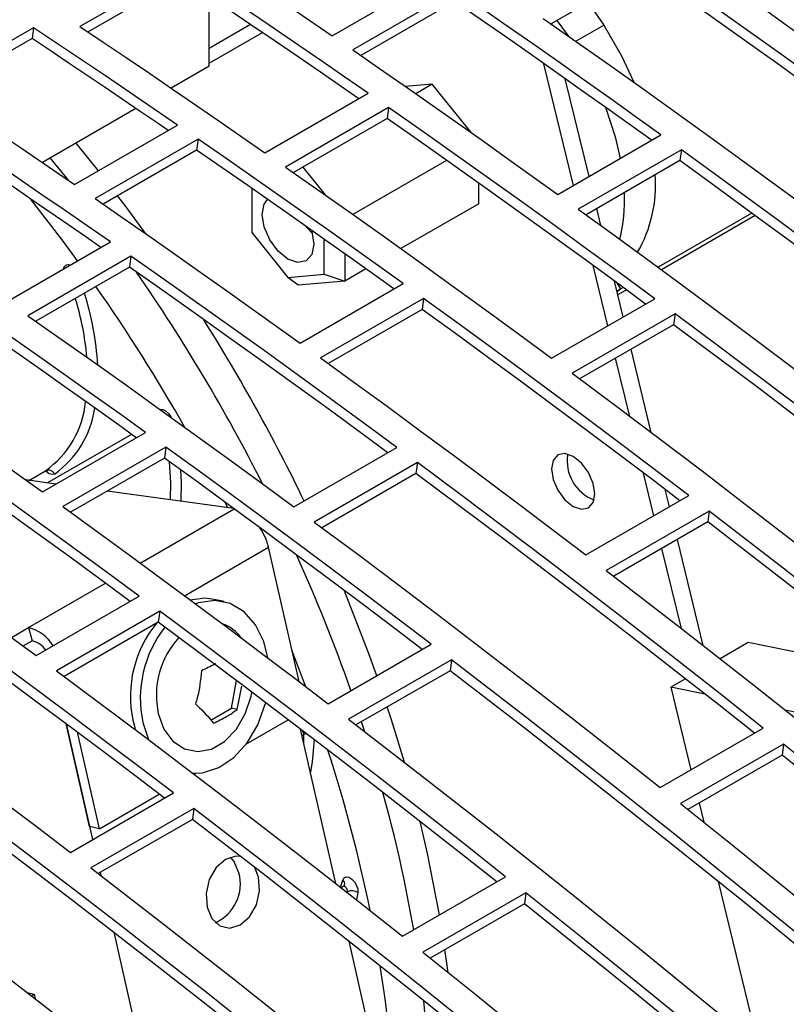
# Model space of a CAD drawing. Extents: x 8533 to 26591, y -1174 to 13496.
# Drawn here: x 22942 to 22947, y 12745 to 12752 of the extents above; entities that cross this region are included whole.
import ezdxf

# ---------------------------------------------------------------- set-up
doc = ezdxf.new("R2010")
doc.units = 0
doc.header["$LTSCALE"] = 10
doc.layers.get('0').update_dxf_attribs({"linetype": 'CONTINUOUS'})

msp = doc.modelspace()

# ---------------------------------------------------------------- linework, layer by layer
at = {"color": 7, "linetype": 'Continuous'}
for p, q in [((22943.2579, 12752.5869), (22942.5508, 12752.1787)), ((22946.4256, 12752.5681), (22945.7828, 12752.197)), ((22943.2476, 12752.5118), (22942.6063, 12752.1415)), ((22944.2814, 12752.1151), (22944.9885, 12752.5233)), ((22945.1294, 12752.4262), (22944.4223, 12752.018)), ((22943.438, 12751.9065), (22943.438, 12752.3842)), ((22945.1192, 12752.3512), (22944.4768, 12751.9804)), ((22946.0361, 12752.3433), (22946.1447, 12752.1892)), ((22945.9011, 12752.1141), (22945.824, 12752.2208)), ((22942.2327, 12752.1709), (22941.5256, 12751.7627)), ((22942.2327, 12752.1709), (22942.2224, 12752.0958)), ((22945.7893, 12752.1925), (22945.7875, 12752.1998)), ((22942.2224, 12752.0958), (22941.5812, 12751.7256)), ((22943.438, 12751.9275), (22943.8022, 12752.1378)), ((22943.438, 12751.9065), (22943.1769, 12751.7558)), ((22945.9367, 12751.0886), (22945.7338, 12751.9232)), ((22946.0428, 12751.1499), (22945.8798, 12751.8204)), ((22944.9679, 12751.783), (22944.7847, 12751.7667)), ((22944.9679, 12751.783), (22944.8547, 12751.7177)), ((22945.236, 12751.4495), (22944.9679, 12751.783)), ((22943.8202, 12751.3126), (22944.5273, 12751.7208)), ((22942.935, 12751.6161), (22942.293, 12751.2455)), ((22944.6681, 12751.6226), (22943.9609, 12751.2144)), ((22944.6681, 12751.6226), (22944.6579, 12751.5476)), ((22944.6579, 12751.5476), (22944.015, 12751.1765)), ((22942.5136, 12751.0945), (22943.2207, 12751.5028)), ((22945.8288, 12751.0264), (22946.5359, 12751.4346)), ((22943.3617, 12751.4057), (22942.6546, 12750.9975)), ((22943.3617, 12751.4057), (22943.3515, 12751.3307)), ((22943.3515, 12751.3307), (22942.7091, 12750.9599)), ((22946.6763, 12751.3332), (22945.9692, 12750.925)), ((22946.6763, 12751.3332), (22946.6661, 12751.2583)), ((22944.0797, 12751.2138), (22944.2324, 12751.0238)), ((22945.0663, 12751.2603), (22944.4231, 12750.889)), ((22946.6661, 12751.2583), (22946.0222, 12750.8866)), ((22945.2861, 12750.9629), (22945.2861, 12751.1042)), ((22943.7305, 12751.0677), (22943.7305, 12750.7651)), ((22945.2861, 12750.9629), (22944.7521, 12750.6546)), ((22946.1248, 12750.8121), (22946.0963, 12750.9294)), ((22947.1603, 12750.8982), (22946.516, 12750.5262)), ((22947.1833, 12750.8812), (22946.539, 12750.5093)), ((22943.7305, 12750.7651), (22943.978, 12750.4573)), ((22942.0524, 12750.2921), (22942.7595, 12750.7003)), ((22944.2255, 12750.4794), (22944.2255, 12750.7196)), ((22942.9003, 12750.6021), (22942.1932, 12750.1939)), ((22942.9003, 12750.6021), (22942.8901, 12750.5271)), ((22944.3669, 12750.6191), (22944.3669, 12750.4323)), ((22946.1711, 12750.1245), (22946.0704, 12750.5387)), ((22942.8901, 12750.5271), (22942.2473, 12750.156)), ((22943.978, 12750.4573), (22944.2255, 12750.4794)), ((22944.2255, 12750.4794), (22944.3669, 12750.4323)), ((22944.5117, 12750.5158), (22944.3669, 12750.4323)), ((22944.0487, 12750.4038), (22943.978, 12750.4573)), ((22944.3669, 12750.4323), (22944.0487, 12750.4038)), ((22944.061, 12750.0058), (22944.7681, 12750.414)), ((22946.2771, 12750.1857), (22946.2175, 12750.4311)), ((22946.2994, 12750.371), (22946.2404, 12750.3369)), ((22946.2764, 12750.3879), (22946.2618, 12750.3795)), ((22944.9085, 12750.3127), (22944.2014, 12749.9045)), ((22944.9085, 12750.3127), (22944.8983, 12750.2378)), ((22945.7862, 12749.9023), (22946.4934, 12750.3105)), ((22944.8983, 12750.2378), (22944.2544, 12749.8661)), ((22946.6334, 12750.2069), (22945.9263, 12749.7987)), ((22946.6334, 12750.2069), (22946.6232, 12750.132)), ((22946.6232, 12750.132), (22945.9786, 12749.7598)), ((22946.47, 12749.3921), (22946.3312, 12749.9634)), ((22946.322, 12749.5034), (22946.2251, 12749.9022)), ((22942.2933, 12748.9853), (22943.0004, 12749.3935)), ((22942.9055, 12749.3795), (22942.3282, 12749.0463)), ((22943.1407, 12749.2922), (22942.4336, 12748.884)), ((22943.1407, 12749.2922), (22943.1305, 12749.2173)), ((22944.0185, 12748.8818), (22944.7256, 12749.29)), ((22943.1305, 12749.2173), (22942.4867, 12748.8456)), ((22944.8656, 12749.1864), (22944.1585, 12748.7782)), ((22944.8656, 12749.1864), (22944.8554, 12749.1115)), ((22942.2005, 12749.0638), (22942.3146, 12749.1297)), ((22942.3146, 12749.1297), (22942.3148, 12749.1298)), ((22944.8554, 12749.1115), (22944.2108, 12748.7393)), ((22946.4878, 12748.8213), (22946.4166, 12749.1143)), ((22942.3853, 12749.0385), (22942.1803, 12749.0666)), ((22943.6055, 12748.8712), (22942.7372, 12748.9902)), ((22946.5939, 12748.8825), (22946.5649, 12749.0018)), ((22943.5664, 12748.8766), (22943.5477, 12748.9137)), ((22946.0212, 12748.5519), (22946.7283, 12748.9601)), ((22946.8679, 12748.8533), (22946.1608, 12748.4451)), ((22946.8679, 12748.8533), (22946.8577, 12748.7784)), ((22946.8577, 12748.7784), (22946.2121, 12748.4057)), ((22946.8252, 12747.931), (22946.6486, 12748.6577)), ((22944.0545, 12747.6828), (22943.8442, 12748.6048)), ((22946.676, 12748.0473), (22946.5425, 12748.5964)), ((22942.2507, 12747.8613), (22942.9578, 12748.2695)), ((22943.5395, 12748.232), (22943.4719, 12748.2474)), ((22943.0979, 12748.1659), (22942.3907, 12747.7577)), ((22943.0979, 12748.1659), (22943.0877, 12748.0909)), ((22942.0809, 12747.9864), (22942.1979, 12748.0539)), ((22942.1979, 12748.0539), (22942.2231, 12747.9631)), ((22943.0877, 12748.0909), (22942.4431, 12747.7188)), ((22942.1612, 12747.9274), (22942.2231, 12747.9631)), ((22944.1015, 12747.6471), (22944.0052, 12747.899)), ((22944.2534, 12747.5314), (22944.9605, 12747.9396)), ((22947.1347, 12747.9503), (22946.9424, 12747.8393)), ((22948.1875, 12747.7395), (22947.1347, 12747.9503)), ((22945.1001, 12747.8328), (22944.393, 12747.4246)), ((22945.1001, 12747.8328), (22945.0899, 12747.7579)), ((22942.4465, 12747.7163), (22942.4456, 12747.7203)), ((22945.0899, 12747.7579), (22944.4444, 12747.3852)), ((22946.7047, 12747.702), (22946.6044, 12747.6441)), ((22943.5902, 12747.5002), (22943.6241, 12747.6898)), ((22943.6292, 12747.4914), (22943.6623, 12747.6514)), ((22946.8382, 12747.5973), (22946.6044, 12747.6441)), ((22946.6044, 12747.6441), (22946.742, 12747.0781)), ((22943.4494, 12747.419), (22943.5902, 12747.5002)), ((22943.6292, 12747.4914), (22943.5902, 12747.5002)), ((22943.6938, 12747.2562), (22943.9792, 12747.4209)), ((22948.8707, 12747.1904), (22947.389, 12747.487)), ((22942.6166, 12746.6887), (22942.456, 12747.3929)), ((22942.456, 12747.3929), (22942.6372, 12746.5984)), ((22942.9147, 12747.4174), (22942.9306, 12747.3603)), ((22942.9824, 12747.402), (22943.0216, 12747.2853)), ((22944.3065, 12746.2962), (22944.0649, 12747.3555)), ((22944.5045, 12747.339), (22944.4824, 12747.4071)), ((22946.531, 12746.9562), (22947.2381, 12747.3644)), ((22942.6843, 12746.6733), (22942.5334, 12747.335)), ((22947.3772, 12747.2538), (22946.6701, 12746.8456)), ((22947.3772, 12747.2538), (22947.367, 12747.1788)), ((22947.367, 12747.1788), (22946.7203, 12746.8055)), ((22943.3338, 12747.0483), (22943.3437, 12747.054)), ((22942.4856, 12746.5109), (22943.1927, 12746.9191)), ((22942.6843, 12746.6733), (22943.0953, 12746.9106)), ((22943.3323, 12746.8123), (22942.6252, 12746.4041)), ((22943.3323, 12746.8123), (22943.3221, 12746.7374)), ((22946.7974, 12746.85), (22946.8295, 12746.7181)), ((22942.6843, 12746.6733), (22942.6166, 12746.6887)), ((22943.3221, 12746.7374), (22942.6766, 12746.3647)), ((22943.7764, 12746.3399), (22943.7503, 12746.4072)), ((22942.6889, 12746.3718), (22942.6934, 12746.3518)), ((22944.7632, 12745.9357), (22945.4703, 12746.3439)), ((22944.3567, 12746.2759), (22944.3427, 12746.2678)), ((22946.9284, 12746.3111), (22947.2026, 12745.1832)), ((22945.6094, 12746.2333), (22944.9023, 12745.825)), ((22945.6094, 12746.2333), (22945.5992, 12746.1583)), ((22945.5992, 12746.1583), (22944.9525, 12745.785)), ((22942.7823, 12745.9621), (22943.018, 12744.9283)), ((22944.6452, 12744.8105), (22944.3966, 12745.9011)), ((22945.0759, 12745.6863), (22945.0548, 12745.844)), ((22942.1888, 12745.5487), (22942.2374, 12745.5376)), ((22942.2177, 12745.5262), (22942.2374, 12745.5376)), ((22942.2374, 12745.5376), (22942.2449, 12745.5051))]:
    msp.add_line(p, q, dxfattribs=at)
at = {"color": 8, "linetype": 'Continuous'}
for p, q in [((22943.7215, 12752.1926), (22943.438, 12752.029)), ((22945.9523, 12752.0781), (22946.1447, 12752.1892)), ((22946.2618, 12750.3795), (22946.2383, 12750.4158)), ((22946.2618, 12750.3795), (22946.2352, 12750.3582)), ((22942.2005, 12749.0638), (22942.3148, 12749.1298)), ((22942.9648, 12748.4967), (22943.6091, 12748.8686)), ((22943.2685, 12748.2725), (22943.8442, 12748.6048)), ((22942.1979, 12748.0539), (22942.7252, 12748.3584)), ((22944.0744, 12747.3139), (22944.0872, 12747.3213)), ((22944.0861, 12747.2629), (22944.0872, 12747.3213)), ((22944.3381, 12746.2714), (22944.3535, 12746.3207)), ((22944.3811, 12746.2376), (22944.3866, 12746.2408)), ((22944.4569, 12746.2343), (22944.4478, 12746.1851))]:
    msp.add_line(p, q, dxfattribs=at)
at = {"color": 7, "linetype": 'Continuous'}
for points in [[(22946.1901, 12753.0386), (22946.3661, 12752.9168), (22946.5421, 12752.7944), (22946.718, 12752.6714), (22946.8938, 12752.5477), (22947.0696, 12752.4234), (22947.2453, 12752.2985), (22947.421, 12752.173), (22947.5966, 12752.0469)], [(22943.2933, 12752.7832), (22943.4169, 12752.7008), (22943.5405, 12752.618), (22943.664, 12752.535), (22943.7876, 12752.4516), (22943.911, 12752.3679), (22944.0345, 12752.284), (22944.158, 12752.1997), (22944.2814, 12752.1151)], [(22948.2611, 12751.3311), (22948.0334, 12751.4987), (22947.8055, 12751.6653), (22947.5775, 12751.8309), (22947.3494, 12751.9955), (22947.1212, 12752.1589), (22946.8928, 12752.3214), (22946.6644, 12752.4828), (22946.4358, 12752.6431)], [(22944.5273, 12751.7208), (22944.3688, 12751.8308), (22944.2102, 12751.9404), (22944.0516, 12752.0494), (22943.8929, 12752.1579), (22943.7342, 12752.2659), (22943.5755, 12752.3734), (22943.4167, 12752.4804), (22943.2579, 12752.5869)], [(22948.1984, 12751.2949), (22948.0232, 12751.4238), (22947.7953, 12751.5904), (22947.5673, 12751.756), (22947.3392, 12751.9205), (22947.111, 12752.084), (22946.8826, 12752.2464), (22946.6542, 12752.4078), (22946.4256, 12752.5681)], [(22944.4628, 12751.6835), (22944.3585, 12751.7558), (22944.2, 12751.8654), (22944.0414, 12751.9744), (22943.8827, 12752.0829), (22943.724, 12752.1909), (22943.5652, 12752.2984), (22943.4065, 12752.4054), (22943.2476, 12752.5118)], [(22946.5359, 12751.4346), (22946.3603, 12751.5607), (22946.1847, 12751.6862), (22946.009, 12751.8111), (22945.8332, 12751.9354), (22945.6573, 12752.0591), (22945.4814, 12752.1821), (22945.3055, 12752.3045), (22945.1294, 12752.4262)], [(22946.4694, 12751.4001), (22946.3501, 12751.4858), (22946.1745, 12751.6113), (22945.9988, 12751.7362), (22945.823, 12751.8604), (22945.6471, 12751.9841), (22945.4712, 12752.1071), (22945.2953, 12752.2295), (22945.1192, 12752.3512)], [(22945.7287, 12752.2349), (22945.9573, 12752.0746), (22946.1857, 12751.9132), (22946.4141, 12751.7507), (22946.6423, 12751.5872), (22946.8704, 12751.4227), (22947.0984, 12751.2571), (22947.3263, 12751.0905), (22947.554, 12750.9228)], [(22943.2207, 12751.5028), (22943.0973, 12751.5874), (22942.9739, 12751.6717), (22942.8504, 12751.7556), (22942.7269, 12751.8393), (22942.6034, 12751.9227), (22942.4798, 12752.0057), (22942.3563, 12752.0885), (22942.2327, 12752.1709)], [(22942.5508, 12752.1787), (22942.7096, 12752.0722), (22942.8684, 12751.9652), (22943.0271, 12751.8577), (22943.1858, 12751.7497), (22943.3445, 12751.6412), (22943.5031, 12751.5322), (22943.6616, 12751.4226), (22943.8202, 12751.3126)], [(22946.1447, 12752.1892), (22946.2667, 12751.9778), (22946.3502, 12751.7963)], [(22943.1558, 12751.4653), (22943.0871, 12751.5123), (22942.9637, 12751.5966), (22942.8402, 12751.6806), (22942.7167, 12751.7643), (22942.5932, 12751.8476), (22942.4696, 12751.9307), (22942.346, 12752.0134), (22942.2224, 12752.0958)], [(22944.4223, 12752.018), (22944.5984, 12751.8963), (22944.7743, 12751.7739), (22944.9502, 12751.6508), (22945.1261, 12751.5272), (22945.3019, 12751.4029), (22945.4776, 12751.278), (22945.6532, 12751.1525), (22945.8288, 12751.0264)], [(22941.5256, 12751.7627), (22941.6491, 12751.6803), (22941.7727, 12751.5975), (22941.8963, 12751.5145), (22942.0198, 12751.4311), (22942.1433, 12751.3474), (22942.2668, 12751.2635), (22942.3902, 12751.1792), (22942.5136, 12751.0945)], [(22946.4934, 12750.3105), (22946.2656, 12750.4782), (22946.0378, 12750.6448), (22945.8098, 12750.8104), (22945.5817, 12750.9749), (22945.3534, 12751.1384), (22945.1251, 12751.3009), (22944.8966, 12751.4623), (22944.6681, 12751.6226)], [(22946.258, 12751.2741), (22946.2265, 12751.4123), (22946.1582, 12751.6229)], [(22942.7595, 12750.7003), (22942.601, 12750.8103), (22942.4424, 12750.9199), (22942.2838, 12751.0289), (22942.1251, 12751.1374), (22941.9664, 12751.2454), (22941.8077, 12751.3529), (22941.6489, 12751.4599), (22941.4901, 12751.5664)], [(22946.4307, 12750.2744), (22946.2554, 12750.4033), (22946.0276, 12750.5699), (22945.7996, 12750.7355), (22945.5715, 12750.9), (22945.3432, 12751.0635), (22945.1149, 12751.2259), (22944.8864, 12751.3873), (22944.6579, 12751.5476)], [(22942.695, 12750.663), (22942.5908, 12750.7353), (22942.4322, 12750.8449), (22942.2736, 12750.9539), (22942.1149, 12751.0624), (22941.9562, 12751.1704), (22941.7975, 12751.2779), (22941.6387, 12751.3848), (22941.4799, 12751.4913)], [(22942.6772, 12751.189), (22942.5554, 12751.341), (22942.5242, 12751.379)], [(22944.7681, 12750.414), (22944.5926, 12750.5402), (22944.4169, 12750.6657), (22944.2412, 12750.7906), (22944.0654, 12750.9149), (22943.8896, 12751.0385), (22943.7137, 12751.1616), (22943.5377, 12751.284), (22943.3617, 12751.4057)], [(22942.4717, 12751.1233), (22942.3786, 12751.2389), (22942.3475, 12751.277)], [(22942.4717, 12751.1233), (22942.3786, 12751.2389), (22942.3475, 12751.277)], [(22944.7047, 12750.3774), (22944.5824, 12750.4653), (22944.4067, 12750.5908), (22944.231, 12750.7157), (22944.0552, 12750.8399), (22943.8794, 12750.9636), (22943.7035, 12751.0866), (22943.5275, 12751.209), (22943.3515, 12751.3307)], [(22948.496, 12749.9806), (22948.2691, 12750.1533), (22948.0419, 12750.3249), (22947.8147, 12750.4956), (22947.5873, 12750.6652), (22947.3597, 12750.8337), (22947.132, 12751.0013), (22946.9042, 12751.1678), (22946.6763, 12751.3332)], [(22943.9609, 12751.2144), (22944.1895, 12751.0541), (22944.418, 12750.8927), (22944.6463, 12750.7302), (22944.8745, 12750.5667), (22945.1027, 12750.4022), (22945.3306, 12750.2366), (22945.5585, 12750.07), (22945.7862, 12749.9023)], [(22948.4343, 12749.945), (22948.2589, 12750.0784), (22948.0317, 12750.25), (22947.8045, 12750.4207), (22947.5771, 12750.5903), (22947.3495, 12750.7588), (22947.1218, 12750.9264), (22946.894, 12751.0929), (22946.6661, 12751.2583)], [(22943.0025, 12750.7562), (22942.8602, 12750.9506), (22942.8095, 12751.0179)], [(22942.5353, 12750.5708), (22942.4359, 12750.7057), (22942.2115, 12750.9964)], [(22942.6546, 12750.9975), (22942.8306, 12750.8758), (22943.0066, 12750.7534), (22943.1825, 12750.6303), (22943.3583, 12750.5067), (22943.5341, 12750.3824), (22943.7098, 12750.2575), (22943.8855, 12750.132), (22944.061, 12750.0058)], [(22944.1381, 12750.7814), (22944.1413, 12750.7711), (22944.1548, 12750.6852), (22944.1413, 12750.6149), (22944.103, 12750.5708), (22944.0456, 12750.5596), (22943.978, 12750.5831), (22943.9103, 12750.6377), (22943.853, 12750.7151), (22943.8147, 12750.8034), (22943.8012, 12750.8893), (22943.8147, 12750.9597), (22943.8379, 12750.9926)], [(22945.9692, 12750.925), (22946.1971, 12750.7596), (22946.4249, 12750.5931), (22946.6526, 12750.4255), (22946.8801, 12750.257), (22947.1076, 12750.0874), (22947.3348, 12749.9167), (22947.562, 12749.7451), (22947.7889, 12749.5724)], [(22944.1444, 12750.7602), (22944.1106, 12750.7966), (22944.1031, 12750.8061)], [(22944.7256, 12749.29), (22944.4978, 12749.4577), (22944.27, 12749.6243), (22944.042, 12749.7899), (22943.8139, 12749.9544), (22943.5856, 12750.1179), (22943.3573, 12750.2804), (22943.1288, 12750.4417), (22942.9003, 12750.6021)], [(22944.6629, 12749.2539), (22944.4877, 12749.3828), (22944.2598, 12749.5494), (22944.0318, 12749.715), (22943.8037, 12749.8795), (22943.5754, 12750.043), (22943.3471, 12750.2054), (22943.1186, 12750.3668), (22942.8901, 12750.5271)], [(22943.0004, 12749.3935), (22942.8248, 12749.5197), (22942.6491, 12749.6452), (22942.4734, 12749.7701), (22942.2976, 12749.8944), (22942.1218, 12750.018), (22941.9459, 12750.1411), (22941.7699, 12750.2635), (22941.5939, 12750.3852)], [(22942.9373, 12749.3567), (22942.8146, 12749.4447), (22942.6389, 12749.5703), (22942.4632, 12749.6952), (22942.2874, 12749.8194), (22942.1116, 12749.9431), (22941.9357, 12750.0661), (22941.7597, 12750.1885), (22941.5837, 12750.3102)], [(22946.7283, 12748.9601), (22946.5013, 12749.1328), (22946.2742, 12749.3044), (22946.0469, 12749.4751), (22945.8195, 12749.6447), (22945.5919, 12749.8132), (22945.3643, 12749.9808), (22945.1364, 12750.1473), (22944.9085, 12750.3127)], [(22942.1932, 12750.1939), (22942.4217, 12750.0335), (22942.6502, 12749.8722), (22942.8785, 12749.7097), (22943.1068, 12749.5462), (22943.3349, 12749.3817), (22943.5629, 12749.2161), (22943.7907, 12749.0495), (22944.0185, 12748.8818)], [(22946.6666, 12748.9245), (22946.4911, 12749.0579), (22946.264, 12749.2295), (22946.0367, 12749.4001), (22945.8093, 12749.5698), (22945.5817, 12749.7383), (22945.3541, 12749.9059), (22945.1262, 12750.0724), (22944.8983, 12750.2378)], [(22949.0059, 12748.385), (22948.7103, 12748.6188), (22948.4144, 12748.8508), (22948.1182, 12749.0812), (22947.8218, 12749.3098), (22947.5251, 12749.5367), (22947.2281, 12749.7619), (22946.9309, 12749.9853), (22946.6334, 12750.2069)], [(22948.9558, 12748.3416), (22948.7001, 12748.5438), (22948.4042, 12748.7759), (22948.108, 12749.0063), (22947.8116, 12749.2349), (22947.5149, 12749.4618), (22947.2179, 12749.6869), (22946.9207, 12749.9103), (22946.6232, 12750.132)], [(22940.8868, 12749.977), (22941.0628, 12749.8553), (22941.2388, 12749.7329), (22941.4147, 12749.6098), (22941.5905, 12749.4862), (22941.7663, 12749.3619), (22941.942, 12749.237), (22942.1177, 12749.1115), (22942.2933, 12748.9853)], [(22944.2014, 12749.9045), (22944.4293, 12749.7391), (22944.6571, 12749.5726), (22944.8848, 12749.405), (22945.1124, 12749.2365), (22945.3398, 12749.0669), (22945.5671, 12748.8962), (22945.7942, 12748.7246), (22946.0212, 12748.5519)], [(22945.9263, 12749.7987), (22946.2238, 12749.5771), (22946.521, 12749.3537), (22946.818, 12749.1285), (22947.1147, 12748.9016), (22947.4111, 12748.673), (22947.7073, 12748.4426), (22948.0032, 12748.2106), (22948.2988, 12747.9768)], [(22942.9578, 12748.2695), (22942.7301, 12748.4372), (22942.5022, 12748.6038), (22942.2742, 12748.7694), (22942.0461, 12748.9339), (22941.8179, 12749.0974), (22941.5895, 12749.2599), (22941.3611, 12749.4212), (22941.1325, 12749.5816)], [(22942.8951, 12748.2333), (22942.7199, 12748.3623), (22942.492, 12748.5289), (22942.264, 12748.6945), (22942.0359, 12748.859), (22941.8077, 12749.0225), (22941.5793, 12749.1849), (22941.3509, 12749.3463), (22941.1223, 12749.5066)], [(22944.9605, 12747.9396), (22944.7335, 12748.1123), (22944.5064, 12748.2839), (22944.2791, 12748.4546), (22944.0517, 12748.6242), (22943.8242, 12748.7927), (22943.5965, 12748.9603), (22943.3687, 12749.1268), (22943.1407, 12749.2922)], [(22946.0829, 12748.9708), (22946.0716, 12749.043), (22946.0394, 12749.1172), (22945.9913, 12749.1822), (22945.9344, 12749.228), (22945.8776, 12749.2478), (22945.8294, 12749.2384), (22945.7972, 12749.2014), (22945.7859, 12749.1423), (22945.7972, 12749.0701), (22945.8294, 12748.9959), (22945.8776, 12748.9309), (22945.9344, 12748.8851), (22945.9913, 12748.8653), (22946.0394, 12748.8747), (22946.0716, 12748.9117), (22946.0829, 12748.9708)], [(22944.8988, 12747.904), (22944.7233, 12748.0373), (22944.4962, 12748.209), (22944.2689, 12748.3796), (22944.0415, 12748.5492), (22943.814, 12748.7178), (22943.5863, 12748.8853), (22943.3585, 12749.0518), (22943.1305, 12749.2173)], [(22947.2381, 12747.3644), (22946.9425, 12747.5983), (22946.6466, 12747.8303), (22946.3505, 12748.0607), (22946.054, 12748.2893), (22945.7573, 12748.5162), (22945.4603, 12748.7414), (22945.1631, 12748.9647), (22944.8656, 12749.1864)], [(22940.4254, 12749.1734), (22940.654, 12749.013), (22940.8824, 12748.8516), (22941.1108, 12748.6892), (22941.339, 12748.5257), (22941.5671, 12748.3612), (22941.7951, 12748.1956), (22942.023, 12748.029), (22942.2507, 12747.8613)], [(22947.1775, 12747.3295), (22946.9323, 12747.5233), (22946.6364, 12747.7554), (22946.3403, 12747.9858), (22946.0438, 12748.2144), (22945.7471, 12748.4413), (22945.4501, 12748.6664), (22945.1529, 12748.8898), (22944.8554, 12749.1115)], [(22942.4336, 12748.884), (22942.6616, 12748.7186), (22942.8894, 12748.5521), (22943.1171, 12748.3845), (22943.3446, 12748.216), (22943.572, 12748.0463), (22943.7993, 12747.8757), (22944.0264, 12747.7041), (22944.2534, 12747.5314)], [(22950.8934, 12745.5864), (22950.3938, 12746.0119), (22949.893, 12746.4326), (22949.3912, 12746.8484), (22948.8884, 12747.2594), (22948.3846, 12747.6653), (22947.8799, 12748.0664), (22947.3743, 12748.4624), (22946.8679, 12748.8533)], [(22944.1585, 12748.7782), (22944.456, 12748.5565), (22944.7532, 12748.3332), (22945.0502, 12748.108), (22945.3469, 12747.8811), (22945.6434, 12747.6525), (22945.9395, 12747.4221), (22946.2354, 12747.19), (22946.531, 12746.9562)], [(22950.8348, 12745.5526), (22950.3835, 12745.9367), (22949.8828, 12746.3575), (22949.381, 12746.7734), (22948.8782, 12747.1843), (22948.3744, 12747.5903), (22947.8697, 12747.9914), (22947.3641, 12748.3874), (22946.8577, 12748.7784)], [(22946.1608, 12748.4451), (22946.6672, 12748.0541), (22947.1728, 12747.6582), (22947.6775, 12747.2571), (22948.1813, 12746.8512), (22948.6841, 12746.4402), (22949.1859, 12746.0244), (22949.6866, 12745.6037), (22950.1863, 12745.1782)], [(22944.5863, 12747.7236), (22944.5301, 12747.8801), (22944.3624, 12748.3096)], [(22943.1927, 12746.9191), (22942.9658, 12747.0917), (22942.7386, 12747.2634), (22942.5114, 12747.434), (22942.284, 12747.6036), (22942.0564, 12747.7722), (22941.8287, 12747.9398), (22941.6009, 12748.1063), (22941.373, 12748.2717)], [(22943.4719, 12748.2474), (22943.4082, 12748.2551), (22943.3094, 12748.2421)], [(22943.8398, 12747.8452), (22943.8121, 12747.9576), (22943.7558, 12748.0734), (22943.6775, 12748.1624), (22943.5822, 12748.219), (22943.4759, 12748.2397), (22943.3652, 12748.2232), (22943.3446, 12748.216)], [(22943.131, 12746.8834), (22942.9556, 12747.0168), (22942.7284, 12747.1885), (22942.5012, 12747.3591), (22942.2738, 12747.5287), (22942.0462, 12747.6973), (22941.8185, 12747.8648), (22941.5907, 12748.0313), (22941.3628, 12748.1968)], [(22945.4703, 12746.3439), (22945.1747, 12746.5777), (22944.8789, 12746.8098), (22944.5827, 12747.0402), (22944.2863, 12747.2688), (22943.9895, 12747.4957), (22943.6926, 12747.7208), (22943.3953, 12747.9442), (22943.0979, 12748.1659)], [(22945.4097, 12746.309), (22945.1645, 12746.5028), (22944.8687, 12746.7349), (22944.5725, 12746.9652), (22944.2761, 12747.1939), (22943.9793, 12747.4208), (22943.6824, 12747.6459), (22943.3851, 12747.8693), (22943.0877, 12748.0909)], [(22940.6659, 12747.8635), (22940.8938, 12747.698), (22941.1216, 12747.5315), (22941.3493, 12747.364), (22941.5768, 12747.1954), (22941.8043, 12747.0258), (22942.0315, 12746.8552), (22942.2587, 12746.6835), (22942.4856, 12746.5109)], [(22949.1256, 12744.5659), (22948.626, 12744.9914), (22948.1252, 12745.4121), (22947.6234, 12745.8279), (22947.1206, 12746.2388), (22946.6168, 12746.6448), (22946.1121, 12747.0458), (22945.6065, 12747.4418), (22945.1001, 12747.8328)], [(22942.3907, 12747.7577), (22942.6882, 12747.536), (22942.9855, 12747.3126), (22943.2824, 12747.0875), (22943.5792, 12746.8606), (22943.8756, 12746.632), (22944.1718, 12746.4016), (22944.4676, 12746.1695), (22944.7632, 12745.9357)], [(22949.0671, 12744.5321), (22948.6158, 12744.9162), (22948.115, 12745.337), (22947.6132, 12745.7528), (22947.1104, 12746.1638), (22946.6066, 12746.5698), (22946.1019, 12746.9709), (22945.5963, 12747.3669), (22945.0899, 12747.7579)], [(22943.0885, 12747.4632), (22943.1274, 12747.3566), (22943.1889, 12747.2735), (22943.2681, 12747.2206), (22943.3585, 12747.2023), (22943.4528, 12747.22), (22943.5433, 12747.2722), (22943.6228, 12747.3549), (22943.6848, 12747.4612), (22943.7243, 12747.5825), (22943.7296, 12747.6103)], [(22943.3257, 12747.0545), (22943.3926, 12747.0577), (22943.5029, 12747.0927), (22943.6071, 12747.1625), (22943.6987, 12747.2627), (22943.7719, 12747.387), (22943.8223, 12747.5277), (22943.8249, 12747.5381)], [(22944.7761, 12747.1294), (22944.6882, 12747.4194), (22944.6591, 12747.5092)], [(22944.393, 12747.4246), (22944.8994, 12747.0336), (22945.405, 12746.6376), (22945.9097, 12746.2366), (22946.4135, 12745.8306), (22946.9163, 12745.4197), (22947.4181, 12745.0039), (22947.9189, 12744.5832), (22948.4185, 12744.1577)], [(22950.2855, 12744.8386), (22949.9239, 12745.1495), (22949.5618, 12745.4577), (22949.199, 12745.7635), (22948.8357, 12746.0667), (22948.4718, 12746.3673), (22948.1075, 12746.6654), (22947.7426, 12746.9609), (22947.3772, 12747.2538)], [(22950.2271, 12744.8049), (22949.9137, 12745.0742), (22949.5515, 12745.3826), (22949.1888, 12745.6883), (22948.8255, 12745.9916), (22948.4616, 12746.2923), (22948.0972, 12746.5904), (22947.7324, 12746.8859), (22947.367, 12747.1788)], [(22943.7026, 12745.3234), (22943.407, 12745.5572), (22943.1111, 12745.7893), (22942.8149, 12746.0197), (22942.5185, 12746.2483), (22942.2218, 12746.4752), (22941.9248, 12746.7003), (22941.6276, 12746.9237), (22941.3301, 12747.1454)], [(22943.642, 12745.2885), (22943.3968, 12745.4823), (22943.1009, 12745.7144), (22942.8047, 12745.9447), (22942.5083, 12746.1734), (22942.2116, 12746.4003), (22941.9146, 12746.6254), (22941.6174, 12746.8488), (22941.3199, 12747.0704)], [(22947.3579, 12743.5454), (22946.8582, 12743.9709), (22946.3575, 12744.3916), (22945.8557, 12744.8074), (22945.3528, 12745.2183), (22944.849, 12745.6243), (22944.3443, 12746.0253), (22943.8388, 12746.4213), (22943.3323, 12746.8123)], [(22946.6701, 12746.8456), (22947.0355, 12746.5527), (22947.4004, 12746.2572), (22947.7647, 12745.9591), (22948.1286, 12745.6585), (22948.4919, 12745.3553), (22948.8546, 12745.0495), (22949.2168, 12744.7413), (22949.5784, 12744.4304)], [(22940.623, 12746.7371), (22940.9205, 12746.5155), (22941.2177, 12746.2921), (22941.5147, 12746.067), (22941.8114, 12745.8401), (22942.1078, 12745.6115), (22942.404, 12745.3811), (22942.6999, 12745.149), (22942.9955, 12744.9152)], [(22947.2993, 12743.5116), (22946.848, 12743.8957), (22946.3472, 12744.3165), (22945.8454, 12744.7323), (22945.3426, 12745.1433), (22944.8388, 12745.5493), (22944.3341, 12745.9504), (22943.8286, 12746.3464), (22943.3221, 12746.7374)], [(22945.0173, 12746.0824), (22944.9348, 12746.5041), (22944.8841, 12746.7228)], [(22943.655, 12746.4817), (22943.6199, 12746.4848), (22943.5483, 12746.4628), (22943.4846, 12746.4067), (22943.4383, 12746.3248), (22943.4167, 12746.2297), (22943.4228, 12746.1358), (22943.4559, 12746.0575), (22943.5109, 12746.0066), (22943.5794, 12745.991), (22943.6509, 12746.0129), (22943.7147, 12746.0691), (22943.7609, 12746.151), (22943.7826, 12746.2461), (22943.7764, 12746.3399), (22943.7764, 12746.3399)], [(22943.6411, 12746.3707), (22943.608, 12746.449), (22943.583, 12746.4782)], [(22942.6252, 12746.4041), (22943.1316, 12746.0131), (22943.6372, 12745.6171), (22944.1419, 12745.2161), (22944.6457, 12744.8101), (22945.1485, 12744.3992), (22945.6504, 12743.9834), (22946.1511, 12743.5627), (22946.6508, 12743.1372)], [(22944.3535, 12746.3207), (22944.3624, 12746.3362), (22944.3773, 12746.3429), (22944.3961, 12746.34), (22944.4161, 12746.3277), (22944.4345, 12746.308), (22944.4486, 12746.2834), (22944.4564, 12746.2577), (22944.4569, 12746.2343)], [(22948.5177, 12743.8181), (22948.1562, 12744.1289), (22947.794, 12744.4372), (22947.4312, 12744.743), (22947.0679, 12745.0462), (22946.7041, 12745.3468), (22946.3397, 12745.6449), (22945.9748, 12745.9404), (22945.6094, 12746.2333)], [(22948.4593, 12743.7844), (22948.1459, 12744.0537), (22947.7838, 12744.362), (22947.421, 12744.6678), (22947.0577, 12744.9711), (22946.6939, 12745.2718), (22946.3295, 12745.5699), (22945.9646, 12745.8654), (22945.5992, 12746.1583)], [(22944.9023, 12745.825), (22945.2677, 12745.5322), (22945.6326, 12745.2367), (22945.997, 12744.9386), (22946.3608, 12744.638), (22946.7241, 12744.3348), (22947.0869, 12744.029), (22947.449, 12743.7207), (22947.8106, 12743.4099)], [(22944.9582, 12744.6596), (22944.9456, 12745.0787), (22944.91, 12745.4923)], [(22944.9582, 12744.6596), (22944.9456, 12745.0787), (22944.91, 12745.4923)]]:
    msp.add_lwpolyline(points, dxfattribs=at)
at = {"color": 8, "linetype": 'Continuous'}
for points in [[(22943.1019, 12749.5498), (22943.1185, 12749.5498), (22943.1384, 12749.5406), (22943.1576, 12749.5232), (22943.1735, 12749.4999), (22943.1748, 12749.4973)], [(22943.1721, 12748.9306), (22943.175, 12749.0505), (22943.1655, 12749.192)], [(22942.3757, 12749.1072), (22942.3594, 12749.1033), (22942.3399, 12749.1091), (22942.3202, 12749.1238), (22942.3149, 12749.1293)], [(22943.2416, 12749.1368), (22943.2457, 12749.0515), (22943.2422, 12748.921)], [(22944.071, 12747.3509), (22944.0704, 12747.3513), (22944.0654, 12747.3537)], [(22944.0872, 12747.3213), (22944.0947, 12747.3249), (22944.102, 12747.3272)], [(22944.1575, 12747.2848), (22944.1448, 12747.1322), (22944.1319, 12747.0618)], [(22944.3866, 12746.2408), (22944.3865, 12746.2486), (22944.3839, 12746.2572), (22944.3792, 12746.2653), (22944.3731, 12746.2719), (22944.3664, 12746.276), (22944.3601, 12746.277), (22944.3567, 12746.2759)]]:
    msp.add_lwpolyline(points, dxfattribs=at)
at = {"color": 7, "linetype": 'Continuous'}
for centre, radius, start, end in [((22945.5639, 12751.0945), 0.9358, 330.17557, 4.0677), ((22945.158, 12750.985), 1.1284, 346.30583, 2.71587), ((22932.8011, 12743.4787), 12.3281, 26.81569, 34.67563), ((22932.5698, 12743.3466), 12.3086, 29.60692, 34.93274), ((22945.8713, 12751.0516), 0.7773, 297.79381, 300.15554), ((22932.9594, 12743.5704), 12.3492, 25.68239, 32.30284), ((22946.178, 12749.1972), 0.2851, 170.51585, 249.47881), ((22942.3336, 12749.087), 0.0468, 25.67036, 113.60796), ((22943.4444, 12748.5095), 0.411, 13.40189, 33.89496), ((22933.4328, 12743.7638), 11.6349, 19.36376, 24.30755), ((22942.1333, 12747.7898), 0.2719, 30.68211, 76.26841), ((22943.6853, 12747.5832), 0.7882, 140.44955, 192.14585), ((22943.7549, 12747.5677), 0.7901, 141.7843, 192.10807), ((22943.4414, 12747.8293), 0.2649, 35.19231, 71.16128), ((22942.1865, 12747.8097), 0.1577, 34.58656, 76.58369), ((22943.6596, 12747.5886), 0.5848, 137.2974, 192.38249), ((22934.5416, 12744.0664), 10.2071, 11.5555, 17.95284), ((22935.2156, 12744.3136), 9.7681, 9.82453, 15.48338), ((22943.3586, 12746.2942), 0.2926, 294.69012, 15.15828), ((22944.4164, 12746.1801), 0.0676, 53.28724, 116.15157), ((22936.7871, 12744.4683), 7.9248, 2.11521, 9.1715)]:
    msp.add_arc(centre, radius, start, end, dxfattribs=at)
at = {"color": 8, "linetype": 'Continuous'}
for centre, radius, start, end in [((22942.4681, 12750.5126), 0.0304, 63.64782, 176.3477), ((22940.7199, 12749.7487), 1.9557, 3.15168, 17.86974), ((22940.6909, 12749.7432), 1.9149, 4.9591, 17.30996), ((22941.9299, 12749.6694), 0.6628, 305.50452, 354.45613), ((22941.9872, 12749.6566), 0.6729, 305.26851, 351.75983), ((22944.0479, 12747.3192), 0.0393, 3.09671, 49.28465), ((22944.333, 12746.2936), 0.034, 348.15962, 52.8652)]:
    msp.add_arc(centre, radius, start, end, dxfattribs=at)
at = {"color": 7, "linetype": 'Continuous'}
for points, knots in [([(22942.3138, 12749.1292), (22942.3179, 12749.131), (22942.3242, 12749.1337), (22942.3292, 12749.1323), (22942.3287, 12749.1326), (22942.3286, 12749.1326)], [0, 0, 0, 0, 0.596239, 0.942067, 1, 1, 1, 1]), ([(22943.4809, 12747.8071), (22943.4785, 12747.8055), (22943.4519, 12747.7875), (22943.4163, 12747.7716), (22943.3839, 12747.7571)], [0, 0, 0, 0, 0.089448, 1, 1, 1, 1]), ([(22943.3839, 12747.7571), (22943.378, 12747.6938), (22943.3708, 12747.616), (22943.3476, 12747.5435), (22943.3432, 12747.53)], [0, 0, 0, 0, 0.813203, 1, 1, 1, 1]), ([(22943.3432, 12747.53), (22943.382, 12747.4925), (22943.4297, 12747.4464), (22943.4602, 12747.4049), (22943.4659, 12747.3971)], [0, 0, 0, 0, 0.813204, 1, 1, 1, 1]), ([(22943.4659, 12747.3971), (22943.4973, 12747.4119), (22943.5599, 12747.4415), (22943.6061, 12747.4747), (22943.6292, 12747.4914)], [0, 0, 0, 0, 0.499987, 1, 1, 1, 1]), ([(22944.3663, 12746.2867), (22944.3658, 12746.2854), (22944.3649, 12746.2826), (22944.3598, 12746.2784), (22944.357, 12746.2762)], [0, 0, 0, 0, 0.468227, 1, 1, 1, 1])]:
    msp.add_open_spline(points, degree=3, knots=knots, dxfattribs=at)

doc.saveas('drawing.dxf')
